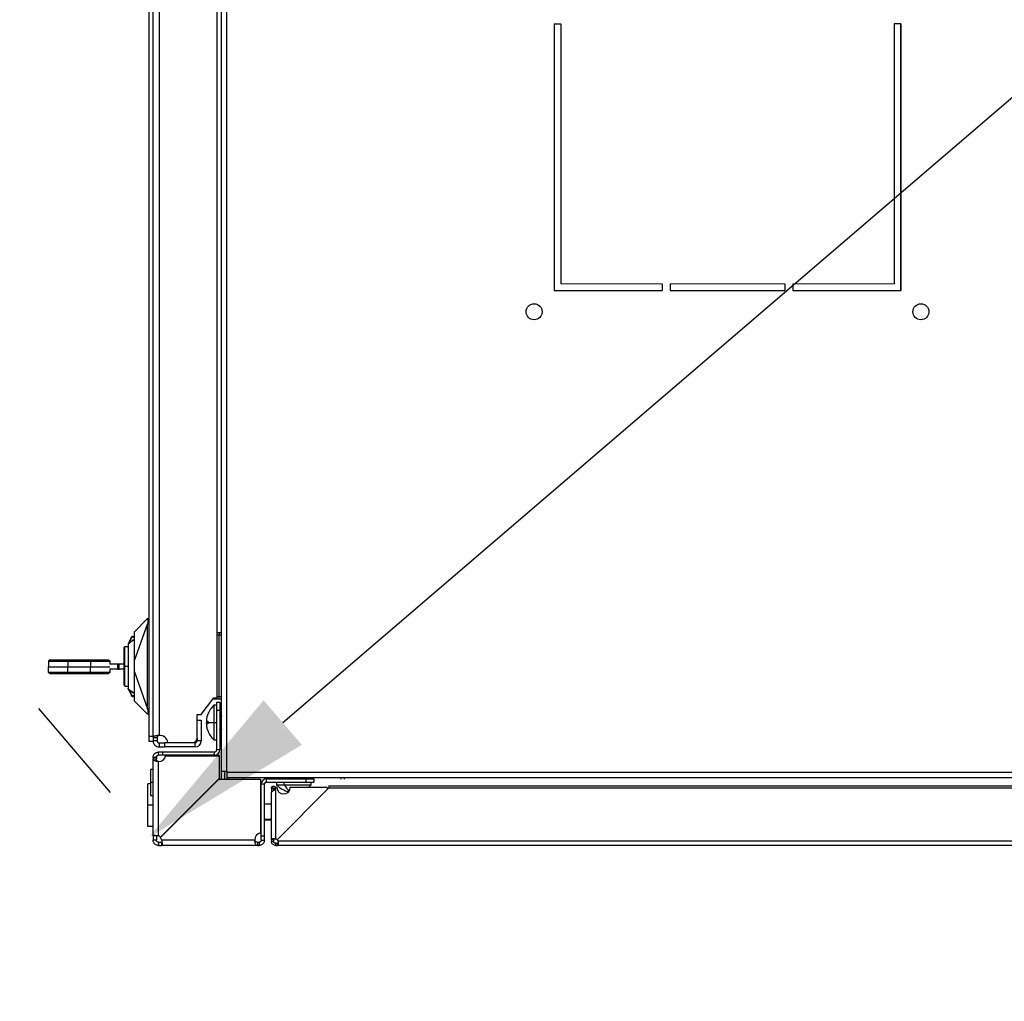
# Model space of a CAD drawing. Units: millimetres. Extents: x 0 to 3117, y -567 to 324.
# Drawn here: x 171 to 189, y 230 to 248 of the extents above; entities that cross this region are included whole.
import ezdxf

# ---------------------------------------------------------------- set-up
doc = ezdxf.new("R2010")
doc.units = ezdxf.units.MM
doc.header["$LTSCALE"] = 23.1
doc.header["$PDMODE"] = 3
doc.header["$PDSIZE"] = 1
doc.layers.get('0').update_dxf_attribs({"linetype": 'CONTINUOUS'})
doc.layers.get('Defpoints').update_dxf_attribs({"linetype": 'CONTINUOUS'})
doc.styles.get("Standard").update_dxf_attribs({"font": 'gost.ttf'})
doc.dimstyles.new('ISO-25', dxfattribs={"dimtxt": 2.5, "dimasz": 2.5, "dimexe": 1.25, "dimexo": 0.625, "dimtad": 1, "dimtxsty": 'Standard', "dimcen": 2.5, "dimadec": 0, "dimazin": 0, "dimtfac": 1, "dimtmove": 0, "dimatfit": 3, "dimfxl": 1, "dimarcsym": 0})

# ---------------------------------------------------------------- blocks, each defined once
blk = doc.blocks.new('*D62')
at = {"color": 0, "lineweight": -2, "transparency": 16777216}
for p, q in [((172.372, 271.929), (170.669, 269.942)), ((175.242, 270.203), (205.469, 244.286)), ((216.812, 234.56), (210.264, 240.174)), ((218.956, 231.988), (217.252, 230.001))]:
    blk.add_line(p, q, dxfattribs=at)
at = {"color": 0, "transparency": 16777216}
for points in [[(175.6, 270.621), (174.884, 269.785), (172.735, 272.353)], [(217.17, 234.978), (216.454, 234.143), (219.319, 232.411)]]:
    blk.add_solid(points, dxfattribs=at)
at = {"layer": 'Defpoints', "color": 0, "transparency": 16777216}
for p in [(173.199, 272.893), (219.782, 232.952), (219.319, 232.411)]:
    blk.add_point(p, dxfattribs=at)
at = {"color": 0, "transparency": 16777216, "insert": (207.867, 242.23), "char_height": 2.822, "attachment_point": 5}
blk.add_mtext('F', dxfattribs=at)
blk = doc.blocks.new('*D63')
at = {"color": 0, "lineweight": -2, "transparency": 16777216}
for p, q in [((218.956, 273.858), (217.608, 275.429)), ((217.168, 270.869), (210.607, 265.243)), ((175.599, 235.226), (205.812, 261.132)), ((172.372, 233.916), (171.025, 235.487))]:
    blk.add_line(p, q, dxfattribs=at)
at = {"color": 0, "transparency": 16777216}
for points in [[(216.81, 271.287), (217.527, 270.451), (219.675, 273.019)], [(175.24, 235.644), (175.957, 234.809), (173.092, 233.077)]]:
    blk.add_solid(points, dxfattribs=at)
at = {"layer": 'Defpoints', "color": 0, "transparency": 16777216}
for p in [(219.782, 272.893), (173.092, 233.077), (173.199, 232.952)]:
    blk.add_point(p, dxfattribs=at)
at = {"color": 0, "transparency": 16777216, "insert": (208.209, 263.187), "char_height": 2.822, "attachment_point": 5}
blk.add_mtext('E', dxfattribs=at)

msp = doc.modelspace()

# ---------------------------------------------------------------- linework, layer by layer
at = {"color": 7, "linetype": 'Continuous', "lineweight": 25}
for p, q in [((174.45225, 234.31023), (174.45226, 271.53523)), ((174.55225, 234.31023), (174.55226, 271.53523)), ((173.0948, 234.9714), (173.0948, 270.8715)), ((173.1698, 234.9714), (173.1698, 270.8715)), ((173.2798, 270.83203), (173.2798, 234.98566)), ((174.44481, 270.50215), (174.44481, 236.91397)), ((174.36964, 235.69062), (174.36964, 270.15218)), ((180.68464, 248.328), (180.68464, 243.328)), ((180.68464, 248.328), (180.68464, 243.328)), ((180.68464, 248.328), (180.68464, 243.328)), ((187.18464, 243.328), (187.18464, 248.328)), ((187.18464, 243.328), (187.18464, 248.328)), ((187.18464, 243.328), (187.18464, 248.328)), ((180.68464, 243.328), (182.70964, 243.328)), ((180.68464, 243.328), (182.70964, 243.328)), ((180.68464, 243.328), (182.70964, 243.328)), ((182.85964, 243.328), (185.00964, 243.328)), ((182.85964, 243.328), (185.00964, 243.328)), ((182.85964, 243.328), (185.00964, 243.328)), ((185.15964, 243.328), (187.18464, 243.328)), ((185.15964, 243.328), (187.18464, 243.328)), ((185.15964, 243.328), (187.18464, 243.328)), ((172.8198, 236.92881), (173.06021, 237.16922)), ((173.06456, 237.1696), (173.06021, 237.16922)), ((173.0948, 237.17225), (173.06456, 237.1696)), ((172.8198, 236.39189), (173.06719, 237.07164)), ((173.06718, 235.4861), (173.06719, 237.07164)), ((173.06726, 237.07881), (173.0948, 237.07881)), ((172.71917, 236.72206), (172.77678, 236.83091)), ((172.77325, 236.83849), (172.77699, 236.83131)), ((172.77678, 236.83091), (172.8198, 236.82567)), ((172.8198, 236.83553), (172.78914, 236.84093)), ((174.36964, 236.91397), (174.4048, 236.91397)), ((174.4048, 236.86397), (174.36964, 236.86397)), ((174.4048, 236.91397), (174.4048, 236.86397)), ((174.4048, 236.91397), (174.45225, 236.91397)), ((174.4048, 235.71397), (174.4048, 236.86397)), ((174.45225, 236.86397), (174.4048, 236.86397)), ((172.6998, 236.64756), (172.6423, 236.64756)), ((172.6423, 236.27881), (172.6423, 236.64756)), ((172.70345, 236.6963), (172.69979, 236.68845)), ((172.70345, 236.6963), (172.6998, 236.69221)), ((171.57308, 236.37381), (171.2091, 236.37381)), ((171.2091, 236.37381), (171.2091, 236.27381)), ((171.2091, 236.27381), (171.57308, 236.27381)), ((171.2091, 236.17381), (171.2091, 236.27381)), ((171.99513, 236.37381), (171.57308, 236.37381)), ((171.57308, 236.37381), (171.57308, 236.27381)), ((171.57308, 236.27381), (171.99513, 236.27381)), ((171.57308, 236.17381), (171.57308, 236.27381)), ((171.99063, 236.39881), (171.57757, 236.39881)), ((172.3591, 236.37381), (171.99513, 236.37381)), ((171.99513, 236.37381), (171.99513, 236.27381)), ((171.99513, 236.27381), (172.35856, 236.27381)), ((171.99513, 236.17381), (171.99513, 236.27381)), ((172.03066, 236.39786), (172.02098, 236.39881)), ((172.29428, 236.3986), (172.28968, 236.39881)), ((172.50509, 236.31881), (172.35716, 236.31881)), ((172.50509, 236.22881), (172.35716, 236.22881)), ((172.35856, 236.31881), (172.3591, 236.31881)), ((172.3591, 236.22881), (172.35856, 236.22881)), ((172.3591, 236.37381), (172.3591, 236.31881)), ((172.3591, 236.22881), (172.3591, 236.17381)), ((172.50509, 236.22881), (172.50509, 236.31881)), ((172.5341, 236.31881), (172.50509, 236.31881)), ((172.50509, 236.22881), (172.5341, 236.22881)), ((172.5341, 236.22881), (172.5341, 236.31881)), ((172.6298, 236.31881), (172.5341, 236.31881)), ((172.63617, 236.22881), (172.5341, 236.22881)), ((172.6423, 236.21469), (172.6423, 236.27881)), ((172.6998, 236.27881), (172.6423, 236.27881)), ((171.2091, 236.17381), (171.57308, 236.17381)), ((171.2591, 236.14881), (171.26704, 236.14881)), ((171.26704, 236.14881), (171.27498, 236.14881)), ((171.27392, 236.14902), (171.27852, 236.14881)), ((171.27498, 236.14881), (171.27852, 236.14881)), ((171.27852, 236.14881), (171.30252, 236.14881)), ((171.30252, 236.14881), (171.31741, 236.14881)), ((171.31741, 236.14881), (171.33383, 236.14881)), ((171.33383, 236.14881), (171.3563, 236.14881)), ((171.49344, 236.14881), (171.50833, 236.14881)), ((171.50833, 236.14881), (171.55429, 236.14881)), ((171.53754, 236.14977), (171.54722, 236.14881)), ((171.55429, 236.14881), (171.58258, 236.14881)), ((171.57308, 236.17381), (171.99513, 236.17381)), ((171.57757, 236.14881), (171.99063, 236.14881)), ((171.58258, 236.14881), (171.60558, 236.14881)), ((171.60558, 236.14881), (171.61352, 236.14881)), ((171.61352, 236.14881), (171.62147, 236.14881)), ((171.62147, 236.14881), (171.62941, 236.14881)), ((171.62941, 236.14881), (171.63735, 236.14881)), ((171.63735, 236.14881), (171.65682, 236.14881)), ((171.65682, 236.14881), (171.68336, 236.14881)), ((171.68336, 236.14881), (171.69571, 236.14881)), ((171.69571, 236.14881), (171.70806, 236.14881)), ((171.70806, 236.14881), (171.73107, 236.14881)), ((171.73107, 236.14881), (171.76115, 236.14881)), ((171.76115, 236.14881), (171.77449, 236.14881)), ((171.76543, 236.14881), (171.77877, 236.14881)), ((171.77877, 236.14881), (171.80531, 236.14881)), ((171.80531, 236.14881), (171.8442, 236.14881)), ((171.8442, 236.14881), (171.87956, 236.14881)), ((171.87956, 236.14881), (171.91845, 236.14881)), ((171.91845, 236.14881), (171.95381, 236.14881)), ((171.95381, 236.14881), (171.98264, 236.14881)), ((171.98264, 236.14881), (171.98916, 236.14881)), ((171.98916, 236.14881), (172.00695, 236.14881)), ((171.99513, 236.17381), (172.3591, 236.17381)), ((172.00695, 236.14881), (172.02035, 236.14881)), ((172.02035, 236.14881), (172.02805, 236.14881)), ((172.02805, 236.14881), (172.03837, 236.14881)), ((172.03837, 236.14881), (172.06341, 236.14881)), ((172.06341, 236.14881), (172.08351, 236.14881)), ((172.08351, 236.14881), (172.09876, 236.14881)), ((172.09876, 236.14881), (172.12526, 236.14881)), ((172.12526, 236.14881), (172.13412, 236.14881)), ((172.13412, 236.14881), (172.16378, 236.14881)), ((172.16378, 236.14881), (172.16947, 236.14881)), ((172.16947, 236.14881), (172.19913, 236.14881)), ((172.19913, 236.14881), (172.20483, 236.14881)), ((172.20483, 236.14881), (172.23133, 236.14881)), ((172.23133, 236.14881), (172.24018, 236.14881)), ((172.24018, 236.14881), (172.26029, 236.14881)), ((172.26029, 236.14881), (172.27554, 236.14881)), ((172.27554, 236.14881), (172.28585, 236.14881)), ((172.28585, 236.14881), (172.29664, 236.14881)), ((172.29664, 236.14881), (172.30084, 236.14881)), ((172.30084, 236.14881), (172.30736, 236.14881)), ((172.6423, 235.91006), (172.6423, 236.21469)), ((172.8198, 236.17529), (173.06718, 235.4861)), ((172.6423, 235.91006), (172.6998, 235.91006)), ((172.70346, 235.86132), (172.6998, 235.86917)), ((172.70346, 235.86132), (172.6998, 235.86541)), ((172.77678, 235.72671), (172.71916, 235.83559)), ((172.77325, 235.71914), (172.77699, 235.72631)), ((172.8198, 235.73195), (172.77678, 235.72671)), ((172.78914, 235.71669), (172.8198, 235.7221)), ((174.06964, 235.3764), (174.30964, 235.69062)), ((174.4048, 235.66397), (174.28928, 235.66397)), ((174.30964, 235.69062), (174.36964, 235.69062)), ((174.36964, 235.71397), (174.4048, 235.71397)), ((174.4048, 235.66397), (174.4048, 235.71397)), ((174.4048, 235.71397), (174.45225, 235.71397)), ((174.45225, 235.66397), (174.4048, 235.66397)), ((174.44481, 235.66397), (174.44481, 235.34332)), ((172.8198, 235.62881), (173.06021, 235.3884)), ((174.35851, 235.55072), (174.30851, 235.55072)), ((174.30851, 235.55072), (174.30851, 235.22572)), ((174.41851, 235.60072), (174.35851, 235.60072)), ((174.35851, 235.60072), (174.35851, 235.45072)), ((174.41851, 235.60072), (174.41851, 235.45072)), ((173.06456, 235.38802), (173.06021, 235.3884)), ((173.06456, 235.38802), (173.0948, 235.38537)), ((173.0948, 235.47881), (173.06726, 235.47881)), ((173.99464, 235.3764), (174.06964, 235.3764)), ((173.99464, 234.9364), (173.99464, 235.3764)), ((174.35851, 235.45072), (174.35851, 234.71426)), ((174.41851, 235.45072), (174.35851, 235.45072)), ((174.41851, 235.45072), (174.41851, 234.71426)), ((174.42904, 235.32966), (174.41851, 235.35072)), ((174.42904, 235.22572), (174.42904, 235.32966)), ((174.43351, 235.3269), (174.43351, 235.22572)), ((174.45225, 235.3582), (174.43799, 235.32966)), ((174.43799, 235.32966), (174.43799, 235.22572)), ((173.99464, 235.2714), (174.06947, 235.2714)), ((174.06947, 235.2714), (174.06947, 234.88156)), ((174.18392, 235.15886), (174.17446, 235.16452)), ((174.19217, 235.22572), (174.30851, 235.22572)), ((174.30851, 235.22572), (174.35851, 235.22572)), ((174.30851, 235.22572), (174.30851, 234.90072)), ((174.42904, 235.22572), (174.41851, 235.22572)), ((174.41851, 235.10072), (174.42904, 235.12177)), ((174.43351, 235.22572), (174.42904, 235.22572)), ((174.42904, 235.12177), (174.42904, 235.22572)), ((174.43799, 235.22572), (174.43351, 235.22572)), ((174.43351, 235.22572), (174.43351, 235.12453)), ((174.43799, 235.22572), (174.43799, 235.12177)), ((174.43799, 235.22572), (174.45225, 235.22572)), ((174.43799, 235.12177), (174.45225, 235.09323)), ((173.0948, 234.8714), (173.0948, 234.9714)), ((173.0948, 234.9714), (173.1698, 234.9714)), ((173.1698, 234.9714), (173.1698, 234.8714)), ((173.1698, 234.94336), (173.2448, 234.94336)), ((173.2448, 234.94336), (173.2448, 234.88156)), ((173.99447, 234.93118), (173.99447, 234.88156)), ((174.19298, 235.07572), (174.19227, 235.07572)), ((174.44481, 235.01023), (174.44481, 235.10812)), ((174.44481, 235.01023), (174.44481, 234.1628)), ((174.44481, 235.01023), (174.45225, 235.01023)), ((173.1698, 234.8714), (173.0948, 234.8714)), ((173.2448, 234.88156), (173.1698, 234.88156)), ((173.2798, 234.84656), (173.2798, 234.77156)), ((173.2798, 234.84656), (173.38464, 234.84656)), ((173.2798, 234.77156), (173.38464, 234.77156)), ((173.38464, 234.84656), (173.38464, 234.77156)), ((173.95947, 234.84656), (173.38464, 234.84656)), ((173.95947, 234.77156), (173.38464, 234.77156)), ((173.44388, 234.8514), (173.90964, 234.8514)), ((173.95947, 234.77156), (173.95947, 234.84656)), ((174.06947, 234.88156), (173.99447, 234.88156)), ((174.30851, 234.90072), (174.35851, 234.90072)), ((173.2298, 234.57426), (173.1698, 234.57426)), ((173.1698, 234.57426), (173.1698, 234.54412)), ((173.2298, 234.57426), (173.2298, 234.54412)), ((173.2698, 234.61426), (173.2698, 234.67426)), ((173.34986, 234.67426), (173.2698, 234.67426)), ((173.34986, 234.61426), (173.2698, 234.61426)), ((173.34986, 234.61426), (173.34986, 234.67426)), ((174.31851, 234.67426), (173.34986, 234.67426)), ((174.31851, 234.61426), (173.34986, 234.61426)), ((173.40445, 234.6092), (173.40395, 234.6042)), ((173.40395, 234.6042), (174.40986, 234.6042)), ((174.40986, 234.6092), (173.40445, 234.6092)), ((174.31851, 234.61426), (174.31851, 234.67426)), ((174.41851, 234.71426), (174.35851, 234.71426)), ((174.40986, 234.6042), (174.40986, 234.6092)), ((174.40986, 234.6042), (174.40986, 234.1792)), ((173.1698, 233.10584), (173.1698, 234.54412)), ((173.1698, 234.54412), (173.2298, 234.54412)), ((173.2698, 233.10584), (173.2698, 234.4946)), ((173.1698, 234.3492), (173.1198, 234.3492)), ((173.1198, 234.3492), (173.1198, 234.1042)), ((174.55225, 234.31023), (174.45225, 234.31023)), ((174.45225, 234.1628), (174.45225, 234.31023)), ((174.51225, 234.1628), (174.51225, 234.31023)), ((174.55225, 234.31023), (174.55731, 234.31023)), ((174.55225, 234.31023), (174.55225, 234.1628)), ((174.55731, 234.31023), (174.55731, 234.29773)), ((174.55731, 234.29773), (218.42405, 234.29773)), ((174.55731, 234.19773), (174.55731, 234.29773)), ((174.55731, 234.19773), (218.42405, 234.19773)), ((174.85731, 234.19773), (174.85731, 234.1628)), ((175.68891, 234.19773), (175.70251, 234.19093)), ((175.70251, 234.19093), (175.7496, 234.19093)), ((175.7496, 234.19093), (175.74216, 234.19773)), ((175.7496, 234.19093), (175.9104, 234.19093)), ((175.9104, 234.19093), (175.924, 234.19773)), ((176.69481, 234.1628), (176.69481, 234.19773)), ((176.75481, 234.1628), (176.75481, 234.19773)), ((173.0698, 233.6792), (173.0698, 234.0792)), ((173.1198, 234.0792), (173.0698, 234.0792)), ((173.1698, 234.1042), (173.1198, 234.1042)), ((173.1198, 234.1042), (173.1198, 233.8592)), ((174.39846, 234.1628), (173.30184, 233.06618)), ((173.30431, 233.06365), (174.40346, 234.1628)), ((174.40986, 234.1792), (173.31071, 233.08005)), ((173.31324, 233.07758), (174.40986, 234.1742)), ((174.40346, 234.1628), (174.39846, 234.1628)), ((174.40346, 234.1628), (175.18493, 234.1628)), ((174.40986, 234.1742), (174.40986, 234.1792)), ((175.18493, 234.1628), (175.18493, 233.15689)), ((175.25499, 234.07146), (175.19499, 234.07146)), ((175.19499, 233.1028), (175.19499, 234.07146)), ((175.25499, 233.1028), (175.25499, 234.07146)), ((175.29499, 234.11146), (175.29499, 234.17146)), ((175.29499, 234.17146), (176.03145, 234.17146)), ((175.29499, 234.11146), (176.03145, 234.11146)), ((175.46673, 233.04713), (175.46673, 234.0123)), ((175.46673, 234.0123), (175.49094, 234.0123)), ((175.48145, 234.11146), (175.48145, 234.06146)), ((175.48145, 234.06146), (175.6287, 234.06146)), ((175.6287, 234.06146), (175.6287, 234.11146)), ((175.6287, 234.06146), (176.13145, 234.06146)), ((175.70251, 234.18198), (175.68145, 234.17146)), ((175.7496, 234.18198), (175.70251, 234.18198)), ((175.70527, 234.18646), (175.75111, 234.18646)), ((175.7496, 234.18198), (175.73808, 234.17146)), ((175.74094, 234.0123), (176.41594, 234.01231)), ((175.9104, 234.18198), (175.7496, 234.18198)), ((175.75111, 234.18646), (175.90763, 234.18646)), ((175.93145, 234.17146), (175.9104, 234.18198)), ((176.03145, 234.17146), (176.03145, 234.11146)), ((176.03145, 234.17146), (176.18145, 234.17146)), ((176.03145, 234.11146), (176.18145, 234.11146)), ((176.13145, 234.06146), (176.13145, 234.11146)), ((176.18145, 234.17146), (176.18145, 234.11146)), ((210.23864, 234.03399), (176.45747, 234.03399)), ((173.1198, 233.8592), (173.1698, 233.8592)), ((175.38673, 233.99349), (175.38673, 233.92281)), ((175.38673, 233.03661), (175.38673, 233.92281)), ((175.42673, 233.99349), (175.42673, 233.94923)), ((175.42773, 233.99349), (175.46773, 233.99349)), ((175.42773, 233.95016), (175.42773, 233.99349)), ((175.4949, 233.03091), (176.45747, 233.99349)), ((176.43362, 233.96963), (175.4949, 233.03091)), ((175.68145, 233.93686), (175.71144, 233.92867)), ((175.71716, 233.93895), (175.71716, 233.94523)), ((210.23864, 233.99349), (176.45747, 233.99349)), ((173.1698, 233.6792), (173.0698, 233.6792)), ((173.0698, 233.2792), (173.0698, 233.6792)), ((175.19152, 233.67155), (175.18493, 233.65923)), ((175.19499, 233.67155), (175.19152, 233.67155)), ((175.19152, 233.43342), (175.19152, 233.67155)), ((175.38673, 233.69355), (175.25499, 233.69355)), ((173.1698, 233.2792), (173.0698, 233.2792)), ((175.18493, 233.44481), (175.19152, 233.43342)), ((175.18493, 233.43636), (175.19152, 233.42405)), ((175.19152, 233.42405), (175.19152, 233.43342)), ((175.19152, 233.43342), (175.19499, 233.43342)), ((175.19152, 233.42405), (175.19499, 233.42405)), ((175.25499, 233.41309), (175.38673, 233.41309)), ((175.25499, 233.40205), (175.38673, 233.40205)), ((173.2298, 233.10584), (173.1698, 233.10584)), ((173.1698, 233.10584), (173.1698, 233.02274)), ((173.2298, 233.10584), (173.2298, 233.02274)), ((175.19499, 233.02274), (175.19499, 233.1028)), ((175.19499, 233.1028), (175.25499, 233.1028)), ((175.25499, 233.02274), (175.25499, 233.1028)), ((173.2298, 233.02274), (173.1698, 233.02274)), ((173.2698, 232.98274), (173.3301, 232.98274)), ((173.2698, 232.98274), (173.2698, 232.92274)), ((173.2698, 232.92274), (173.3301, 232.92274)), ((173.30184, 233.06618), (173.30431, 233.06365)), ((173.31071, 233.08005), (173.31324, 233.07758)), ((175.07534, 233.02274), (173.3301, 233.02274)), ((173.3301, 232.92274), (173.3301, 232.98274)), ((175.12485, 232.92274), (173.3301, 232.92274)), ((175.12485, 232.98274), (175.12485, 232.92274)), ((175.12485, 232.98274), (175.15499, 232.98274)), ((175.12485, 232.92274), (175.15499, 232.92274)), ((175.15499, 232.98274), (175.15499, 232.92274)), ((175.19499, 233.02274), (175.25499, 233.02274)), ((175.42673, 233.03661), (175.38673, 233.03661)), ((175.38673, 233.03661), (175.38673, 233.00274)), ((175.38673, 233.00274), (175.42673, 233.00274)), ((175.42673, 233.03661), (175.42673, 233.00274)), ((175.46673, 232.92274), (175.46673, 232.96274)), ((175.46673, 232.96274), (175.5006, 232.96274)), ((175.46673, 232.92274), (175.5006, 232.92274)), ((175.5006, 232.92274), (175.5006, 232.96274)), ((211.19552, 232.92274), (175.5006, 232.92274)), ((211.18499, 233.00274), (175.51112, 233.00274))]:
    msp.add_line(p, q, dxfattribs=at)
for p, q in [((180.68464, 248.328), (180.68464, 243.328)), ((180.68464, 248.328), (180.80964, 248.328)), ((180.80964, 248.328), (180.80964, 243.453)), ((187.05964, 248.328), (187.05964, 243.453)), ((187.18464, 248.328), (187.05964, 248.328)), ((187.18464, 248.328), (187.18464, 243.328)), ((182.70964, 243.453), (182.70964, 243.328)), ((182.85964, 243.453), (182.85964, 243.328)), ((185.00964, 243.453), (185.00964, 243.328)), ((185.15964, 243.453), (185.15964, 243.328))]:
    msp.add_line(p, q)
at = {"lineweight": 20}
for p, q in [((180.80964, 243.453), (182.70964, 243.453)), ((185.00964, 243.453), (182.85964, 243.453)), ((187.05964, 243.453), (185.15964, 243.453)), ((180.68464, 243.328), (182.70964, 243.328)), ((185.00964, 243.328), (182.85964, 243.328)), ((187.18464, 243.328), (185.15964, 243.328))]:
    msp.add_line(p, q, dxfattribs=at)
at = {"color": 7, "linetype": 'Continuous', "lineweight": 25, "flags": 128}
msp.add_lwpolyline([(175.42673, 233.99349), (175.40433, 233.99349), (175.38673, 233.99349)], dxfattribs=at)
at = {"color": 7, "linetype": 'Continuous', "lineweight": 25}
for centre in [(180.30964, 242.928), (187.55964, 242.928)]:
    msp.add_circle(centre, 0.15, dxfattribs=at)
for centre, radius, start, end in [((172.7848, 236.81631), 0.025, 117.5, 154.999966), ((172.6423, 236.63506), 0.0125, 90, 180), ((172.63927, 236.23429), 0.01983, 241.481919, 278.788876), ((172.6423, 235.92256), 0.0125, 180, 270), ((172.7848, 235.74131), 0.025, 242.5, 270), ((172.7848, 235.74131), 0.025, 270, 279.999934), ((174.65741, 235.19257), 0.5, 134.250782, 158.485477), ((174.43351, 235.3319), 0.005, 206.565051, 270), ((174.43351, 235.3319), 0.005, 270, 333.434949), ((174.43351, 235.11953), 0.005, 90, 153.434949), ((174.43351, 235.11953), 0.005, 26.565051, 90), ((173.29464, 234.8364), 0.15, 5.73917, 95.677599), ((173.90964, 234.9364), 0.085, 270, 0), ((174.65741, 235.25886), 0.5, 201.513828, 225.749218), ((173.95947, 234.88156), 0.035, 270, 360), ((173.95947, 234.88156), 0.11, 270, 0), ((173.27986, 234.6192), 0.125, 265.384065, 353.107897), ((174.31851, 234.71426), 0.04, 270, 0), ((174.31851, 234.71426), 0.1, 270, 0), ((175.70027, 234.18646), 0.005, 0, 63.434949), ((175.74487, 234.18684), 0.00625, 356.496425, 40.857174), ((175.91263, 234.18646), 0.005, 116.565051, 180), ((175.29499, 234.07146), 0.1, 90, 180), ((175.29499, 234.07146), 0.04, 90, 180), ((175.8396, 234.41036), 0.5, 224.250782, 255.275809), ((175.61594, 234.0123), 0.125, 180.000046, 0.000046), ((175.92961, 234.21146), 0.33623, 206.495889, 232.389004), ((175.70027, 234.18646), 0.005, 296.565051, 0), ((175.74487, 234.18607), 0.00625, 319.142826, 3.503575), ((175.91263, 234.18646), 0.005, 180, 243.434949), ((175.77331, 234.41036), 0.5, 307.240561, 315.749218), ((176.41594, 233.98731), 0.025, 315, 90.000051), ((173.22486, 232.9892), 0.125, 46.620786, 68.929042), ((175.19993, 233.0328), 0.125, 96.892103, 184.615935), ((173.21346, 232.9778), 0.125, 21.070958, 43.379214), ((175.43665, 232.9623), 0.09, 49.667399, 70.476791), ((175.42629, 232.97266), 0.09, 19.523209, 40.334002)]:
    msp.add_arc(centre, radius, start, end, dxfattribs=at)
for points, knots in [([(173.06456, 237.1696), (173.06539, 237.16876), (173.06676, 237.16736), (173.0674, 237.157), (173.06776, 237.14103), (173.0678, 237.11431), (173.06744, 237.09052), (173.06726, 237.07881)], [0, 0, 0, 0, 0.208196419, 0.344340033, 0.501630848, 0.754593906, 1, 1, 1, 1]), ([(173.06726, 237.07881), (173.06724, 237.07747), (173.0672, 237.07508), (173.06719, 237.07269), (173.06719, 237.07164)], [0, 0, 0, 0, 0.56000049, 1, 1, 1, 1]), ([(172.8198, 236.77589), (172.81602, 236.77433), (172.77249, 236.75628), (172.73641, 236.72493), (172.70345, 236.6963)], [0, 0, 0, 0, 0.08671533, 1, 1, 1, 1]), ([(172.76214, 236.82688), (172.75166, 236.8044), (172.73367, 236.76583), (172.71717, 236.73044), (172.71028, 236.71567)], [0, 0, 0, 0, 0.58271396, 1, 1, 1, 1]), ([(172.71917, 236.72206), (172.7369, 236.73568), (172.76867, 236.76008), (172.80413, 236.77869), (172.8198, 236.78691)], [0, 0, 0, 0, 0.55809238, 1, 1, 1, 1]), ([(172.77678, 236.83091), (172.77484, 236.8311), (172.77089, 236.83147), (172.76519, 236.83046), (172.76329, 236.82823), (172.76214, 236.82688)], [0, 0, 0, 0, 0.27681957, 0.56244971, 1, 1, 1, 1]), ([(172.77678, 236.83091), (172.77682, 236.83098), (172.77689, 236.83112), (172.77695, 236.83125), (172.77699, 236.83131)], [0, 0, 0, 0, 0.52680139, 1, 1, 1, 1]), ([(172.77699, 236.83131), (172.77787, 236.83285), (172.77966, 236.83596), (172.78281, 236.83913), (172.78606, 236.84102), (172.78812, 236.84096), (172.78914, 236.84093)], [0, 0, 0, 0, 0.24650841, 0.50066326, 0.75447051, 1, 1, 1, 1]), ([(172.8198, 236.39189), (172.8198, 236.4147), (172.8198, 236.47145), (172.8198, 236.56611), (172.8198, 236.67473), (172.8198, 236.781), (172.8198, 236.86581), (172.8198, 236.91932), (172.8198, 236.92574), (172.8198, 236.92881)], [0, 0, 0, 0, 0.07712975, 0.19191992, 0.33430843, 0.49427174, 0.66978812, 0.84218479, 1, 1, 1, 1]), ([(172.6298, 236.27881), (172.6298, 236.32076), (172.6298, 236.408), (172.6298, 236.52485), (172.6298, 236.60365), (172.6298, 236.63845), (172.6298, 236.63223), (172.6298, 236.63103)], [0, 0, 0, 0, 0.225352832, 0.46868205, 0.713944127, 0.944497898, 1, 1, 1, 1]), ([(172.71028, 236.71567), (172.70748, 236.70966), (172.7034, 236.70092), (172.70065, 236.69502), (172.6998, 236.69318)], [0, 0, 0, 0, 0.68888686, 1, 1, 1, 1]), ([(172.6998, 236.68845), (172.6998, 236.67584), (172.6998, 236.65062), (172.6998, 236.55327), (172.6998, 236.42558), (172.6998, 236.27884), (172.6998, 236.13209), (172.6998, 236.00441), (172.6998, 235.90702), (172.6998, 235.88179), (172.6998, 235.86917)], [0, 0, 0, 0, 0.124994, 0.24997466, 0.37494296, 0.49999974, 0.6249943, 0.74997495, 0.87494325, 1, 1, 1, 1]), ([(172.70346, 236.6963), (172.70364, 236.69661), (172.70403, 236.69725), (172.70581, 236.70019), (172.71039, 236.70774), (172.71562, 236.71628), (172.71917, 236.72206)], [0, 0, 0, 0, 0.11607543, 0.23495966, 0.48165407, 1, 1, 1, 1]), ([(172.71917, 236.72206), (172.71716, 236.72139), (172.71313, 236.72007), (172.71123, 236.71714), (172.71028, 236.71567)], [0, 0, 0, 0, 0.49996198, 1, 1, 1, 1]), ([(171.2341, 236.39881), (171.23211, 236.39867), (171.22837, 236.39842), (171.22223, 236.39614), (171.21705, 236.39252), (171.21316, 236.38775), (171.20998, 236.38192), (171.20945, 236.37702), (171.2091, 236.37381)], [0, 0, 0, 0, 0.153444065, 0.288035593, 0.499904879, 0.630562724, 0.757576394, 1, 1, 1, 1]), ([(171.57757, 236.39881), (171.53533, 236.39881), (171.44989, 236.39881), (171.35158, 236.39881), (171.27809, 236.39881), (171.24865, 236.39881), (171.2341, 236.39881)], [0, 0, 0, 0, 0.27718262, 0.56068391, 0.78281741, 1, 1, 1, 1]), ([(171.57757, 236.39881), (171.57721, 236.39867), (171.57654, 236.39842), (171.57545, 236.39615), (171.57449, 236.39253), (171.5738, 236.38775), (171.57324, 236.38192), (171.57314, 236.37702), (171.57308, 236.37381)], [0, 0, 0, 0, 0.15338261, 0.28795368, 0.49990467, 0.63054893, 0.7575581, 1, 1, 1, 1]), ([(172.3341, 236.39881), (172.31487, 236.39881), (172.27598, 236.39881), (172.1876, 236.39881), (172.09116, 236.39881), (172.02389, 236.39881), (171.99063, 236.39881)], [0, 0, 0, 0, 0.27718262, 0.56068391, 0.78281741, 1, 1, 1, 1]), ([(171.99063, 236.39881), (171.99099, 236.39867), (171.99166, 236.39842), (171.99276, 236.39614), (171.99371, 236.39252), (171.9944, 236.38775), (171.99496, 236.38192), (171.99506, 236.37702), (171.99513, 236.37381)], [0, 0, 0, 0, 0.15344407, 0.28803559, 0.49990488, 0.63056272, 0.75757639, 1, 1, 1, 1]), ([(172.3341, 236.39881), (172.33609, 236.39867), (172.33983, 236.39842), (172.34597, 236.39615), (172.35115, 236.39253), (172.35505, 236.38775), (172.35822, 236.38192), (172.35875, 236.37702), (172.3591, 236.37381)], [0, 0, 0, 0, 0.15338261, 0.28795368, 0.49990467, 0.63054893, 0.7575581, 1, 1, 1, 1]), ([(172.6298, 236.21686), (172.6298, 236.22836), (172.6298, 236.2489), (172.6298, 236.26966), (172.6298, 236.27881)], [0, 0, 0, 0, 0.55951018, 1, 1, 1, 1]), ([(172.8198, 236.17529), (172.8198, 236.2031), (172.8198, 236.23917), (172.8198, 236.28378), (172.8198, 236.32831), (172.8198, 236.36421), (172.8198, 236.39189)], [0, 0, 0, 0, 0.38599601, 0.50062507, 0.61502453, 1, 1, 1, 1]), ([(171.2341, 236.14881), (171.23216, 236.14894), (171.2285, 236.14919), (171.22235, 236.15141), (171.21709, 236.15504), (171.21316, 236.15988), (171.20998, 236.16571), (171.20945, 236.1706), (171.2091, 236.17381)], [0, 0, 0, 0, 0.14916178, 0.28232711, 0.49989345, 0.63053422, 0.75754407, 1, 1, 1, 1]), ([(171.2341, 236.14881), (171.25332, 236.14881), (171.29222, 236.14881), (171.3806, 236.14881), (171.47704, 236.14881), (171.54431, 236.14881), (171.57757, 236.14881)], [0, 0, 0, 0, 0.27718242, 0.56068396, 0.78281761, 1, 1, 1, 1]), ([(171.57757, 236.14881), (171.57722, 236.14895), (171.57655, 236.1492), (171.57545, 236.15144), (171.57449, 236.15507), (171.5738, 236.15988), (171.57324, 236.16571), (171.57314, 236.1706), (171.57308, 236.17381)], [0, 0, 0, 0, 0.15116987, 0.28500387, 0.49989908, 0.63055503, 0.75756903, 1, 1, 1, 1]), ([(171.99063, 236.14881), (171.99099, 236.14895), (171.99166, 236.14921), (171.99276, 236.15149), (171.99372, 236.15511), (171.9944, 236.15988), (171.99496, 236.16571), (171.99506, 236.1706), (171.99513, 236.17381)], [0, 0, 0, 0, 0.15416287, 0.2889955, 0.4999173, 0.63055198, 0.75755584, 1, 1, 1, 1]), ([(171.99063, 236.14881), (172.03327, 236.14881), (172.11856, 236.14881), (172.21641, 236.14881), (172.28978, 236.14881), (172.31933, 236.14881), (172.3341, 236.14881)], [0, 0, 0, 0, 0.27988786, 0.55977555, 0.77988755, 1, 1, 1, 1]), ([(172.3591, 236.17381), (172.35875, 236.1706), (172.35822, 236.16571), (172.35505, 236.15988), (172.35115, 236.15509), (172.34595, 236.15147), (172.33981, 236.1492), (172.33609, 236.14895), (172.3341, 236.14881)], [0, 0, 0, 0, 0.24240059, 0.36942051, 0.50009652, 0.71266325, 0.84708013, 1, 1, 1, 1]), ([(172.6298, 235.9266), (172.6298, 235.92735), (172.6298, 235.92918), (172.6298, 235.98739), (172.6298, 236.08712), (172.6298, 236.17423), (172.6298, 236.21686)], [0, 0, 0, 0, 0.18739551, 0.45695605, 0.73427049, 1, 1, 1, 1]), ([(172.8198, 235.62881), (172.8198, 235.63165), (172.8198, 235.63759), (172.8198, 235.68724), (172.8198, 235.76775), (172.8198, 235.87359), (172.8198, 235.98757), (172.8198, 236.08959), (172.8198, 236.15081), (172.8198, 236.17529)], [0, 0, 0, 0, 0.15027289, 0.31433758, 0.48220122, 0.64388448, 0.79572567, 0.91829439, 1, 1, 1, 1]), ([(172.6998, 235.86444), (172.701, 235.86185), (172.70385, 235.85575), (172.70794, 235.84698), (172.71028, 235.84195)], [0, 0, 0, 0, 0.42516464, 1, 1, 1, 1]), ([(172.71916, 235.83559), (172.71561, 235.84136), (172.71038, 235.84988), (172.70581, 235.85743), (172.70403, 235.86038), (172.70364, 235.86101), (172.70346, 235.86132)], [0, 0, 0, 0, 0.5178722, 0.76463765, 0.88373319, 1, 1, 1, 1]), ([(172.70346, 235.86132), (172.73641, 235.83269), (172.77249, 235.80135), (172.81602, 235.7833), (172.8198, 235.78173)], [0, 0, 0, 0, 0.91328594, 1, 1, 1, 1]), ([(172.71028, 235.84195), (172.71123, 235.84049), (172.71313, 235.83757), (172.71715, 235.83625), (172.71916, 235.83559)], [0, 0, 0, 0, 0.50004508, 1, 1, 1, 1]), ([(172.71028, 235.84195), (172.71925, 235.82271), (172.73583, 235.78716), (172.75386, 235.74849), (172.76214, 235.73075)], [0, 0, 0, 0, 0.54105909, 1, 1, 1, 1]), ([(172.8198, 235.77066), (172.80399, 235.77899), (172.76855, 235.79766), (172.73676, 235.82207), (172.71916, 235.83559)], [0, 0, 0, 0, 0.44604014, 1, 1, 1, 1]), ([(172.76214, 235.73075), (172.76277, 235.72985), (172.76404, 235.72804), (172.76873, 235.72619), (172.77375, 235.72651), (172.77678, 235.72671)], [0, 0, 0, 0, 0.27681821, 0.56244832, 1, 1, 1, 1]), ([(172.77678, 235.72671), (172.77682, 235.72664), (172.77689, 235.7265), (172.77696, 235.72637), (172.77699, 235.72631)], [0, 0, 0, 0, 0.55935925, 1, 1, 1, 1]), ([(172.77699, 235.72631), (172.77798, 235.72461), (172.78, 235.72117), (172.78425, 235.7171), (172.7873, 235.71684), (172.78914, 235.71669)], [0, 0, 0, 0, 0.27734031, 0.56310072, 1, 1, 1, 1]), ([(173.06726, 235.47881), (173.06723, 235.48017), (173.06719, 235.4826), (173.06718, 235.48503), (173.06718, 235.4861)], [0, 0, 0, 0, 0.56000049, 1, 1, 1, 1]), ([(173.06726, 235.47881), (173.06744, 235.46712), (173.0678, 235.44333), (173.06777, 235.41662), (173.06741, 235.40064), (173.06677, 235.39027), (173.06539, 235.38887), (173.06456, 235.38802)], [0, 0, 0, 0, 0.245038515, 0.49827724, 0.655447324, 0.791566192, 1, 1, 1, 1]), ([(174.18392, 235.35072), (174.18005, 235.33788), (174.17425, 235.31863), (174.17038, 235.29517), (174.16928, 235.27956), (174.17037, 235.26691), (174.17423, 235.25411), (174.18004, 235.25207), (174.18392, 235.25072)], [0, 0, 0, 0, 0.24955696, 0.37414473, 0.49966495, 0.62473423, 0.75009933, 1, 1, 1, 1]), ([(174.19298, 235.37572), (174.1912, 235.37107), (174.18802, 235.3628), (174.18517, 235.3544), (174.18392, 235.35072)], [0, 0, 0, 0, 0.56088152, 1, 1, 1, 1]), ([(174.19227, 235.37572), (174.19223, 235.37572), (174.19196, 235.37572), (174.19251, 235.37572), (174.19298, 235.37572)], [0, 0, 0, 0, 0.12667784, 1, 1, 1, 1]), ([(174.17037, 235.27108), (174.17004, 235.2666), (174.16925, 235.25573), (174.17041, 235.24028), (174.1742, 235.22009), (174.18003, 235.21148), (174.18392, 235.20575)], [0, 0, 0, 0, 0.14941352, 0.36203552, 0.57516042, 1, 1, 1, 1]), ([(174.18392, 235.20072), (174.18005, 235.19936), (174.17425, 235.19732), (174.17038, 235.18461), (174.16928, 235.17198), (174.17037, 235.15634), (174.17423, 235.13289), (174.18004, 235.11358), (174.18392, 235.10072)], [0, 0, 0, 0, 0.24955696, 0.37414473, 0.49966495, 0.62473423, 0.75009933, 1, 1, 1, 1]), ([(174.17049, 235.20777), (174.17055, 235.20878), (174.17092, 235.21555), (174.17189, 235.22228), (174.17364, 235.22567), (174.17366, 235.22572)], [0, 0, 0, 0, 0.14804255, 0.98901906, 1, 1, 1, 1]), ([(174.18392, 235.25072), (174.18552, 235.25072), (174.18838, 235.25072), (174.19158, 235.25072), (174.19298, 235.25072)], [0, 0, 0, 0, 0.55994717, 1, 1, 1, 1]), ([(174.19298, 235.20072), (174.1912, 235.20072), (174.18802, 235.20072), (174.18517, 235.20072), (174.18392, 235.20072)], [0, 0, 0, 0, 0.56088152, 1, 1, 1, 1]), ([(174.19298, 235.25072), (174.19272, 235.24606), (174.19225, 235.23773), (174.19219, 235.22939), (174.19217, 235.22572)], [0, 0, 0, 0, 0.55920263, 1, 1, 1, 1]), ([(174.19217, 235.22572), (174.19221, 235.22104), (174.19229, 235.2127), (174.19277, 235.20437), (174.19298, 235.20072)], [0, 0, 0, 0, 0.56107774, 1, 1, 1, 1]), ([(173.2798, 234.98566), (173.26761, 234.98417), (173.24569, 234.98148), (173.2152, 234.97663), (173.19246, 234.97192), (173.1742, 234.95881), (173.17149, 234.94931), (173.1698, 234.94336)], [0, 0, 0, 0, 0.20581769, 0.37017843, 0.57349378, 0.73319141, 1, 1, 1, 1]), ([(173.2798, 234.98566), (173.27591, 234.98415), (173.26887, 234.98142), (173.25902, 234.97661), (173.25131, 234.97098), (173.24619, 234.95835), (173.24534, 234.94922), (173.2448, 234.94336)], [0, 0, 0, 0, 0.17587807, 0.31846954, 0.50452749, 0.68218064, 1, 1, 1, 1]), ([(174.18392, 235.10072), (174.18552, 235.09602), (174.18838, 235.08762), (174.19158, 235.07935), (174.19298, 235.07572)], [0, 0, 0, 0, 0.55994717, 1, 1, 1, 1]), ([(173.1698, 234.88156), (173.17026, 234.87387), (173.17118, 234.85866), (173.17844, 234.837), (173.18942, 234.81754), (173.20838, 234.79588), (173.23866, 234.77596), (173.26625, 234.77301), (173.2798, 234.77156)], [0, 0, 0, 0, 0.13403325, 0.2653671, 0.39409266, 0.52030674, 0.76445467, 1, 1, 1, 1]), ([(173.2448, 234.88156), (173.24494, 234.87912), (173.24523, 234.87434), (173.24753, 234.86742), (173.25102, 234.86121), (173.25562, 234.85593), (173.26106, 234.85173), (173.26708, 234.84874), (173.27344, 234.84688), (173.27767, 234.84667), (173.2798, 234.84656)], [0, 0, 0, 0, 0.13636271, 0.26762948, 0.39463111, 0.51828446, 0.63958234, 0.75957609, 0.87935142, 1, 1, 1, 1]), ([(173.1698, 234.57426), (173.17038, 234.58251), (173.17147, 234.59777), (173.18066, 234.62192), (173.19715, 234.64555), (173.22064, 234.66269), (173.24563, 234.67249), (173.26134, 234.67364), (173.2698, 234.67426)], [0, 0, 0, 0, 0.15849423, 0.29317265, 0.49083597, 0.69878487, 0.83779296, 1, 1, 1, 1]), ([(173.2298, 234.57426), (173.23003, 234.57754), (173.23045, 234.58358), (173.23347, 234.59156), (173.23708, 234.59756), (173.24109, 234.6023), (173.24579, 234.60648), (173.25199, 234.61035), (173.2602, 234.61357), (173.26642, 234.61401), (173.2698, 234.61426)], [0, 0, 0, 0, 0.16198842, 0.29739792, 0.4068537, 0.49159952, 0.58181627, 0.69609322, 0.83533089, 1, 1, 1, 1]), ([(173.2698, 234.4946), (173.263, 234.49509), (173.24942, 234.49607), (173.23007, 234.49916), (173.21249, 234.50343), (173.19234, 234.5109), (173.17369, 234.52338), (173.17111, 234.53713), (173.1698, 234.54412)], [0, 0, 0, 0, 0.12308726, 0.24583199, 0.36872502, 0.49225545, 0.74199727, 1, 1, 1, 1]), ([(173.2698, 234.4946), (173.26706, 234.4951), (173.26149, 234.49611), (173.25372, 234.49925), (173.24668, 234.50358), (173.23836, 234.51136), (173.23108, 234.52459), (173.23024, 234.53728), (173.2298, 234.54412)], [0, 0, 0, 0, 0.101226877, 0.205841181, 0.31594138, 0.433332115, 0.694756293, 1, 1, 1, 1]), ([(175.38673, 233.99349), (175.38734, 233.99879), (175.38856, 234.00939), (175.39791, 234.02285), (175.41134, 234.03194), (175.42708, 234.0348), (175.43988, 234.03323), (175.4455, 234.02913), (175.44684, 234.02816)], [0, 0, 0, 0, 0.18831598, 0.37656259, 0.56476298, 0.75294033, 0.94111782, 1, 1, 1, 1]), ([(175.38673, 233.99349), (175.38696, 233.99677), (175.38741, 234.00316), (175.39082, 234.01193), (175.39563, 234.01931), (175.40319, 234.02675), (175.41387, 234.03277), (175.42301, 234.0336), (175.42723, 234.03399)], [0, 0, 0, 0, 0.15508246, 0.30163195, 0.43964443, 0.56911676, 0.80145892, 1, 1, 1, 1]), ([(175.46606, 234.0123), (175.46557, 234.00684), (175.4646, 233.99604), (175.45806, 233.9808), (175.44791, 233.96718), (175.4344, 233.9552), (175.41871, 233.94477), (175.403, 233.93586), (175.38969, 233.92828), (175.38775, 233.9247), (175.38673, 233.92281)], [0, 0, 0, 0, 0.098487823, 0.19469038, 0.294695769, 0.403935495, 0.526590861, 0.665603473, 0.82296256, 1, 1, 1, 1]), ([(175.42723, 234.03399), (175.43144, 234.0336), (175.44057, 234.03276), (175.45132, 234.02677), (175.45871, 234.01927), (175.46244, 234.01431), (175.46356, 234.01119), (175.4637, 234.01081)], [0, 0, 0, 0, 0.27677851, 0.60067522, 0.78116537, 0.97356037, 1, 1, 1, 1]), ([(175.46673, 234.0123), (175.4666, 234.0123), (175.46638, 234.0123), (175.46615, 234.0123), (175.46606, 234.0123)], [0, 0, 0, 0, 0.560000273, 1, 1, 1, 1]), ([(176.46424, 234.03386), (176.46418, 234.03342), (176.46404, 234.03252), (176.46294, 234.02441), (176.46122, 234.0123), (176.45949, 234.00235), (176.45862, 233.99734)], [0, 0, 0, 0, 0.23738632, 0.48882318, 0.74285274, 1, 1, 1, 1]), ([(175.42673, 233.99349), (175.42674, 233.99356), (175.42675, 233.99369), (175.42688, 233.99386), (175.42701, 233.99394), (175.42711, 233.99397), (175.42715, 233.99398), (175.42719, 233.99399), (175.42722, 233.99399), (175.42723, 233.99399)], [0, 0, 0, 0, 0.41380499, 0.71479817, 0.90532527, 0.94009587, 0.96761188, 0.98502517, 1, 1, 1, 1]), ([(175.42723, 233.99399), (175.42724, 233.99399), (175.42726, 233.99399), (175.42728, 233.99398), (175.42733, 233.99398), (175.42744, 233.99395), (175.42758, 233.99386), (175.4277, 233.99369), (175.42772, 233.99356), (175.42773, 233.99349)], [0, 0, 0, 0, 0.01260776, 0.02680429, 0.04341385, 0.09464611, 0.28517828, 0.58617933, 1, 1, 1, 1]), ([(175.70348, 233.94593), (175.70738, 233.94565), (175.7124, 233.94529), (175.71743, 233.94522), (175.71856, 233.94521)], [0, 0, 0, 0, 0.77619569, 1, 1, 1, 1]), ([(175.71716, 233.93686), (175.71459, 233.93846), (175.71, 233.94132), (175.70547, 233.94452), (175.70348, 233.94593)], [0, 0, 0, 0, 0.55994717, 1, 1, 1, 1]), ([(176.45862, 233.99734), (176.4584, 233.99662), (176.45802, 233.99534), (176.45764, 233.99405), (176.45747, 233.99349)], [0, 0, 0, 0, 0.56001309, 1, 1, 1, 1]), ([(173.1698, 233.10584), (173.17038, 233.10712), (173.17147, 233.10949), (173.18066, 233.11271), (173.19715, 233.11509), (173.22064, 233.11246), (173.24563, 233.10935), (173.26134, 233.10707), (173.2698, 233.10584)], [0, 0, 0, 0, 0.15849425, 0.29317267, 0.49083597, 0.6987849, 0.83779298, 1, 1, 1, 1]), ([(173.2298, 233.10584), (173.22994, 233.10714), (173.23015, 233.10902), (173.23199, 233.11049), (173.23255, 233.11093)], [0, 0, 0, 0, 0.69490623, 1, 1, 1, 1]), ([(173.2698, 232.92274), (173.26185, 232.92328), (173.24715, 232.92429), (173.22378, 232.93283), (173.20028, 232.94844), (173.18239, 232.97165), (173.17175, 232.99736), (173.17048, 233.01383), (173.1698, 233.02274)], [0, 0, 0, 0, 0.15416069, 0.28500666, 0.47654146, 0.68687055, 0.8306505, 1, 1, 1, 1]), ([(173.2698, 232.98274), (173.26663, 232.98295), (173.26083, 232.98334), (173.25159, 232.98669), (173.24421, 232.99151), (173.23823, 232.99786), (173.23408, 233.00413), (173.23056, 233.01263), (173.23007, 233.01918), (173.2298, 233.02274)], [0, 0, 0, 0, 0.16397205, 0.30033032, 0.49183198, 0.5811593, 0.69501874, 0.83445512, 1, 1, 1, 1]), ([(173.3301, 233.02274), (173.33138, 233.01449), (173.33375, 232.99923), (173.33697, 232.97507), (173.33935, 232.95145), (173.33672, 232.9343), (173.33361, 232.9245), (173.33133, 232.92335), (173.3301, 232.92274)], [0, 0, 0, 0, 0.158494226, 0.293172639, 0.490835973, 0.698784859, 0.837792951, 1, 1, 1, 1]), ([(173.33515, 232.98581), (173.33467, 232.98515), (173.3332, 232.98314), (173.33134, 232.9829), (173.3301, 232.98274)], [0, 0, 0, 0, 0.32956502, 1, 1, 1, 1]), ([(175.12485, 232.92274), (175.11807, 232.92358), (175.10438, 232.92527), (175.09085, 232.94132), (175.08349, 232.96452), (175.07931, 232.99228), (175.07682, 233.01141), (175.07534, 233.02274)], [0, 0, 0, 0, 0.2188408, 0.44163309, 0.65363183, 0.79486692, 1, 1, 1, 1]), ([(175.12485, 232.98274), (175.11826, 232.98299), (175.10599, 232.98347), (175.09345, 232.9888), (175.08654, 232.99539), (175.08274, 233.00161), (175.0793, 233.01051), (175.07681, 233.0182), (175.07534, 233.02274)], [0, 0, 0, 0, 0.27628292, 0.51373131, 0.62239833, 0.70815373, 0.82792947, 1, 1, 1, 1]), ([(175.19499, 233.02274), (175.19476, 233.01945), (175.19434, 233.01341), (175.19132, 233.00543), (175.18771, 232.99943), (175.1837, 232.99469), (175.179, 232.99051), (175.1728, 232.98664), (175.16459, 232.98343), (175.15837, 232.98298), (175.15499, 232.98274)], [0, 0, 0, 0, 0.16198842, 0.29739792, 0.4068537, 0.49159952, 0.58181627, 0.69609322, 0.83533089, 1, 1, 1, 1]), ([(175.25499, 233.02274), (175.25441, 233.01449), (175.25332, 232.99923), (175.24413, 232.97507), (175.22764, 232.95145), (175.20415, 232.9343), (175.17916, 232.9245), (175.16345, 232.92335), (175.15499, 232.92274)], [0, 0, 0, 0, 0.15849424, 0.29317266, 0.49083597, 0.69878489, 0.83779297, 1, 1, 1, 1]), ([(175.38673, 233.03661), (175.38716, 233.03859), (175.38796, 233.04225), (175.39476, 233.04759), (175.40717, 233.0526), (175.42584, 233.05166), (175.44635, 233.04974), (175.45956, 233.04805), (175.46673, 233.04713)], [0, 0, 0, 0, 0.15595096, 0.28809074, 0.48108009, 0.68753339, 0.83050767, 1, 1, 1, 1]), ([(175.46673, 232.92274), (175.46003, 232.92322), (175.44767, 232.92411), (175.4281, 232.93167), (175.40924, 232.94507), (175.39575, 232.9639), (175.38811, 232.98359), (175.38721, 232.99602), (175.38673, 233.00274)], [0, 0, 0, 0, 0.16142421, 0.29828387, 0.49843382, 0.70043896, 0.83801669, 1, 1, 1, 1]), ([(175.42673, 233.03661), (175.42743, 233.04012), (175.42857, 233.04589), (175.43536, 233.05157), (175.43999, 233.0518), (175.44139, 233.05186)], [0, 0, 0, 0, 0.52253502, 0.85544837, 1, 1, 1, 1]), ([(175.46673, 232.96274), (175.46339, 232.96297), (175.45728, 232.9634), (175.44919, 232.96652), (175.44312, 232.97023), (175.4384, 232.9743), (175.4343, 232.97901), (175.43054, 232.98512), (175.4274, 232.99325), (175.42696, 232.99939), (175.42673, 233.00274)], [0, 0, 0, 0, 0.1649181, 0.30240424, 0.41315867, 0.49858446, 0.58504542, 0.69665915, 0.8347542, 1, 1, 1, 1]), ([(175.51112, 233.00274), (175.51204, 232.99559), (175.51374, 232.9824), (175.51567, 232.96193), (175.5166, 232.94325), (175.51157, 232.9308), (175.50623, 232.92397), (175.50258, 232.92317), (175.5006, 232.92274)], [0, 0, 0, 0, 0.1691877, 0.31187463, 0.51782864, 0.71150548, 0.84388487, 1, 1, 1, 1]), ([(175.51587, 232.97745), (175.5158, 232.97605), (175.51557, 232.9714), (175.50986, 232.96459), (175.50411, 232.96344), (175.5006, 232.96274)], [0, 0, 0, 0, 0.14433, 0.47798986, 1, 1, 1, 1])]:
    msp.add_open_spline(points, degree=3, knots=knots, dxfattribs=at)
for points in [[(172.77325, 236.83849), (172.7758, 236.83955), (172.78089, 236.84168), (172.78639, 236.84118), (172.78914, 236.84093)], [(172.77325, 235.71914), (172.77092, 235.72061), (172.76626, 235.72357), (172.76351, 235.72835), (172.76214, 235.73075)]]:
    msp.add_open_spline(points, degree=3, dxfattribs=at)

# ---------------------------------------------------------------- dimensions: what is measured, and where the dimension line sits
for base, p1, p2, angle, text, picture, middle in [((173.09184, 233.07712), (219.78228, 272.89344), (173.19909, 232.95203), 220.610492, 'E', '*D63', (208.20917, 263.18747)), ((219.31852, 232.41115), (173.19909, 272.89344), (219.78228, 232.95203), 319.389508, 'F', '*D62', (207.86689, 242.23002))]:
    dim = msp.add_linear_dim(base=base, p1=p1, p2=p2, angle=angle, text=text, dimstyle='ISO-25', override={"dimtxt": 2.822222, "dimasz": 3.302, "dimexe": 3.175, "dimexo": 1.27, "dimgap": 1.524, "dimtih": 1, "dimtoh": 1, "dimdec": 1, "dimlfac": 25, "dimzin": 1, "dimadec": 1, "dimtdec": 1, "dimtzin": 1})
    dim.commit()
    dim.dimension.update_dxf_attribs({"geometry": picture, "text_midpoint": middle, "dimtype": 161})

doc.saveas('drawing.dxf')
